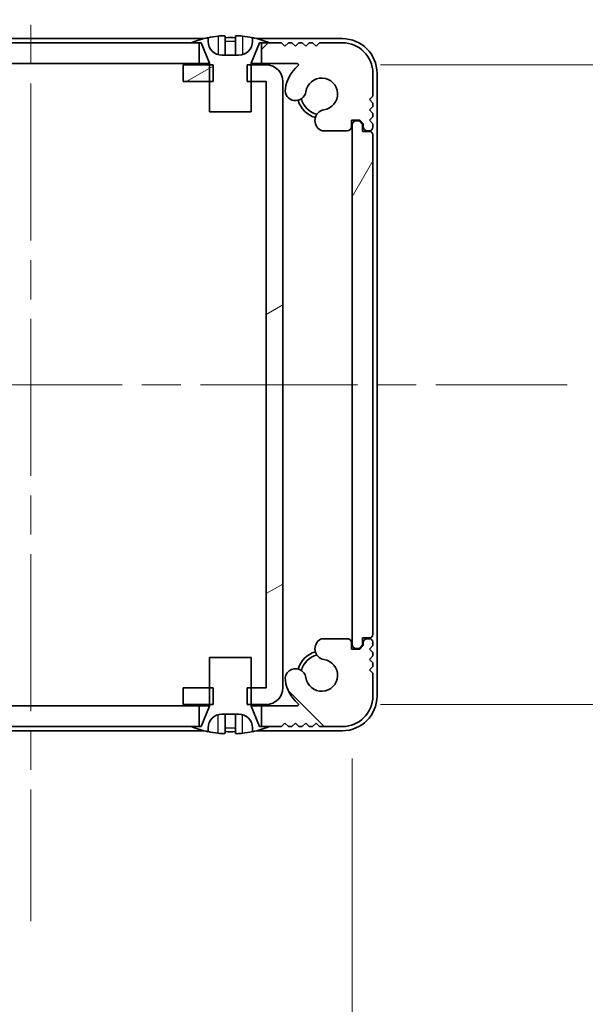
# Model space of a CAD drawing. Units: millimetres. Extents: x -50 to 7233, y -50 to 4576.
# Drawn here: x 1826 to 1867, y 70 to 141 of the extents above; entities that cross this region are included whole.
import ezdxf

# ---------------------------------------------------------------- set-up
doc = ezdxf.new("R2010")
doc.units = ezdxf.units.MM
doc.header["$LTSCALE"] = 2
doc.linetypes.add('CHAIN', pattern=[0.3543, 0.2362, -0.0295, 0.0591, -0.0295])
doc.layers.get('Defpoints').update_dxf_attribs({"lineweight": 25})
for name, color, linetype, lineweight in [('Centerline (ISO)', 131, 'Continuous', 18), ('Dimension (ISO)', 7, 'Continuous', 18), ('Hatch (ISO)', 1, 'Continuous', 18), ('Visible (ISO)', 7, 'Continuous', 35), ('Visible Narrow (ISO)', 7, 'Continuous', 25)]:
    doc.layers.add(name, color=color, linetype=linetype, lineweight=lineweight)
doc.styles.add('Note Text (TK)', font='txt')
doc.dimstyles.new('Default - Method 1b (TK)', dxfattribs={"dimscale": 2, "dimtxt": 2.5, "dimasz": 2.5, "dimexe": 1, "dimexo": 1.5, "dimgap": 1, "dimtad": 1, "dimtoh": 1, "dimrnd": 1e-08, "dimdsep": 46, "dimtxsty": 'Note Text (TK)', "dimcen": 0.09, "dimdle": 5, "dimclrd": 100, "dimclre": 100, "dimclrt": 7, "dimadec": 1, "dimazin": 1, "dimtfac": 1, "dimtmove": 0, "dimatfit": 3, "dimfxl": 1, "dimtolj": 1, "dimlwd": -1, "dimlwe": -1, "dimarcsym": 0})

# ---------------------------------------------------------------- blocks, each defined once
blk = doc.blocks.new('*D32')
at = {"layer": 'Defpoints', "color": 0}
for p in [(1803.565, 95.761), (1849.965, 95.761), (1849.965, 29.761)]:
    blk.add_point(p, dxfattribs=at)
at = {"layer": 'Dimension (ISO)', "color": 100}
for p, q in [((1803.565, 87.511), (1803.565, 24.261)), ((1849.965, 87.511), (1849.965, 24.261)), ((1817.315, 29.761), (1836.215, 29.761))]:
    blk.add_line(p, q, dxfattribs=at)
for points in [[(1817.315, 32.053), (1817.315, 27.47), (1803.565, 29.761)], [(1836.215, 32.053), (1836.215, 27.47), (1849.965, 29.761)]]:
    blk.add_solid(points, dxfattribs=at)
at = {"layer": 'Dimension (ISO)', "color": 7, "insert": (1810.398, 42.136), "char_height": 13.75, "attachment_point": 4, "style": 'Note Text (TK)'}
blk.add_mtext('\\A1;46.4', dxfattribs=at)
blk = doc.blocks.new('*D33')
at = {"layer": 'Defpoints', "color": 0}
for p in [(1843.764, 137.611), (1843.764, 91.411), (1909.764, 91.411)]:
    blk.add_point(p, dxfattribs=at)
at = {"layer": 'Dimension (ISO)', "color": 100}
for p, q in [((1852.014, 137.611), (1915.264, 137.611)), ((1909.764, 123.861), (1909.764, 105.161)), ((1852.014, 91.411), (1915.264, 91.411))]:
    blk.add_line(p, q, dxfattribs=at)
for points in [[(1907.473, 123.861), (1912.056, 123.861), (1909.764, 137.611)], [(1907.473, 105.161), (1912.056, 105.161), (1909.764, 91.411)]]:
    blk.add_solid(points, dxfattribs=at)
at = {"layer": 'Dimension (ISO)', "color": 7, "insert": (1897.389, 98.34), "char_height": 13.75, "attachment_point": 4, "rotation": 90, "style": 'Note Text (TK)'}
blk.add_mtext('\\A1;46.2', dxfattribs=at)
blk = doc.blocks.new('_DotSmall')
at = {"color": 0, "linetype": 'ByBlock', "const_width": 0.5}
blk.add_lwpolyline([(-0.0625, 0, 1), (0.0625, 0, 1)], format="xyb", close=True, dxfattribs=at)
blk = doc.blocks.new('*D34')
at = {"layer": 'Defpoints', "color": 0}
for p in [(1808.565, 163.91), (1802.065, 137.011), (1808.565, 136.41)]:
    blk.add_point(p, dxfattribs=at)
at = {"layer": 'Dimension (ISO)', "color": 100}
for p, q in [((1802.065, 145.261), (1802.065, 169.41)), ((1808.565, 144.66), (1808.565, 169.41)), ((1788.315, 163.91), (1741.612, 163.91)), ((1808.565, 163.91), (1802.065, 163.91)), ((1808.565, 163.91), (1836.065, 163.91))]:
    blk.add_line(p, q, dxfattribs=at)
blk.add_solid([(1788.315, 166.202), (1788.315, 161.619), (1802.065, 163.91)], dxfattribs=at)
at = {"layer": 'Dimension (ISO)', "color": 100, "xscale": 13.75, "yscale": 13.75, "zscale": 13.75, "rotation": 180}
blk.add_blockref('_DotSmall', (1808.565, 163.91), dxfattribs=at)
at = {"layer": 'Dimension (ISO)', "color": 7, "insert": (1747.112, 176.285), "char_height": 13.75, "attachment_point": 4, "style": 'Note Text (TK)'}
blk.add_mtext('\\A1;6.5', dxfattribs=at)
blk = doc.blocks.new('*D36')
at = {"layer": 'Defpoints', "color": 0}
for p in [(1851.465, 163.91), (1851.465, 137.011), (1844.965, 136.41)]:
    blk.add_point(p, dxfattribs=at)
at = {"layer": 'Dimension (ISO)', "color": 100}
for p, q in [((1844.965, 144.66), (1844.965, 169.41)), ((1851.465, 145.261), (1851.465, 169.41)), ((1844.965, 163.91), (1831.215, 163.91)), ((1844.965, 163.91), (1851.465, 163.91)), ((1865.215, 163.91), (1911.918, 163.91))]:
    blk.add_line(p, q, dxfattribs=at)
blk.add_solid([(1865.215, 166.202), (1865.215, 161.619), (1851.465, 163.91)], dxfattribs=at)
at = {"layer": 'Dimension (ISO)', "color": 100, "xscale": 13.75, "yscale": 13.75, "zscale": 13.75}
blk.add_blockref('_DotSmall', (1844.965, 163.91), dxfattribs=at)
at = {"layer": 'Dimension (ISO)', "color": 7, "insert": (1884.465, 176.285), "char_height": 13.75, "attachment_point": 4, "style": 'Note Text (TK)'}
blk.add_mtext('\\A1;6.5', dxfattribs=at)
blk = doc.blocks.new('*D37')
at = {"layer": 'Defpoints', "color": 0}
for p in [(1844.965, 163.91), (1843.765, 136.41), (1844.965, 136.41)]:
    blk.add_point(p, dxfattribs=at)
at = {"layer": 'Dimension (ISO)', "color": 100}
for p, q in [((1843.765, 144.66), (1843.765, 169.41)), ((1844.965, 144.66), (1844.965, 169.41)), ((1843.765, 163.91), (1830.015, 163.91)), ((1843.765, 163.91), (1844.965, 163.91)), ((1844.965, 163.91), (1858.715, 163.91))]:
    blk.add_line(p, q, dxfattribs=at)
at = {"layer": 'Dimension (ISO)', "color": 100, "xscale": 13.75, "yscale": 13.75, "zscale": 13.75}
blk.add_blockref('_DotSmall', (1843.765, 163.91), dxfattribs=at)
at = {"layer": 'Dimension (ISO)', "color": 100, "xscale": 13.75, "yscale": 13.75, "zscale": 13.75, "rotation": 180}
blk.add_blockref('_DotSmall', (1844.965, 163.91), dxfattribs=at)
at = {"layer": 'Dimension (ISO)', "color": 7, "insert": (1833.897, 176.285), "char_height": 13.75, "attachment_point": 4, "style": 'Note Text (TK)'}
blk.add_mtext('\\A1;1.2', dxfattribs=at)

msp = doc.modelspace()

# ---------------------------------------------------------------- hatches: boundary and pattern name
at = {"layer": 'Hatch (ISO)'}
h = msp.add_hatch(dxfattribs=at)
h.set_pattern_fill('ANSI31', color=256, scale=139.7, style=0)
h.set_pattern_definition([(45, (722.25, -44), (-12.34785, 12.34785), [])])
h.paths.add_polyline_path([(1838.9153, 137.7114), (1838.9153, 139.2114), (1838.3653, 139.2114), (1815.1653, 139.2114), (1814.6153, 139.2114), (1814.6153, 137.7114)])
edge = h.paths.add_edge_path()
edge.add_line((1843.4153, 139.2114), (1843.4153, 137.7114))
edge.add_line((1843.4153, 137.7114), (1845.9897, 137.7114))
edge.add_ellipse((1845.9897, 137.6114), major_axis=(0, 0.1), ratio=1, start_angle=220.214171, end_angle=360, ccw=False)
edge.add_ellipse((1847.7653, 135.5114), major_axis=(-1.711, 2.0236), ratio=1, start_angle=0, end_angle=41.579126)
edge.add_ellipse((1845.8847, 135.7826), major_axis=(-0.7423, 0.1071), ratio=1, start_angle=0, end_angle=180)
edge.add_ellipse((1847.7653, 135.5114), major_axis=(-1.1382, 0.1642), ratio=1, start_angle=106.448258, end_angle=360, ccw=False)
edge.add_ellipse((1848.0724, 133.5928), major_axis=(-0.1423, 0.7804), ratio=1, start_angle=0, end_angle=140.654819)
edge.add_ellipse((1847.8332, 133.1614), major_axis=(-0.1455, -0.2624), ratio=1, start_angle=0, end_angle=29.008861)
edge.add_line((1847.8332, 132.8614), (1849.6153, 132.8614))
edge.add_ellipse((1849.6153, 133.1614), major_axis=(0, -0.3), ratio=1, start_angle=0, end_angle=90)
edge.add_line((1849.9153, 133.1614), (1849.9153, 133.6114))
edge.add_line((1849.9153, 133.6114), (1850.5153, 133.6114))
edge.add_line((1850.5153, 133.6114), (1850.7653, 133.3614))
edge.add_line((1850.7653, 133.3614), (1850.7653, 133.1614))
edge.add_ellipse((1851.0653, 133.1614), major_axis=(-0.3, 0), ratio=1, start_angle=0, end_angle=90)
edge.add_line((1851.0653, 132.8614), (1851.2153, 132.8614))
edge.add_ellipse((1851.2153, 133.1114), major_axis=(0, -0.25), ratio=1, start_angle=0, end_angle=90)
edge.add_line((1851.4653, 133.1114), (1851.4653, 133.3614))
edge.add_line((1851.4653, 133.3614), (1851.2153, 133.6114))
edge.add_line((1851.2153, 133.6114), (1851.4653, 133.8614))
edge.add_line((1851.4653, 133.8614), (1851.4653, 134.1114))
edge.add_line((1851.4653, 134.1114), (1851.2153, 134.3614))
edge.add_line((1851.2153, 134.3614), (1851.4653, 134.6114))
edge.add_line((1851.4653, 134.6114), (1851.4653, 134.8614))
edge.add_line((1851.4653, 134.8614), (1851.2153, 135.1114))
edge.add_line((1851.2153, 135.1114), (1851.4653, 135.3614))
edge.add_line((1851.4653, 135.3614), (1851.4653, 137.0114))
edge.add_ellipse((1849.2653, 137.0114), major_axis=(2.2, 0), ratio=1, start_angle=0, end_angle=90)
edge.add_line((1849.2653, 139.2114), (1847.6153, 139.2114))
edge.add_line((1847.6153, 139.2114), (1847.3653, 138.9614))
edge.add_line((1847.3653, 138.9614), (1847.1153, 139.2114))
edge.add_line((1847.1153, 139.2114), (1846.8653, 139.2114))
edge.add_line((1846.8653, 139.2114), (1846.6153, 138.9614))
edge.add_line((1846.6153, 138.9614), (1846.3653, 139.2114))
edge.add_line((1846.3653, 139.2114), (1846.1153, 139.2114))
edge.add_line((1846.1153, 139.2114), (1845.8653, 138.9614))
edge.add_line((1845.8653, 138.9614), (1845.6153, 139.2114))
edge.add_line((1845.6153, 139.2114), (1845.3653, 139.2114))
edge.add_line((1845.3653, 139.2114), (1845.1153, 138.9614))
edge.add_line((1845.1153, 138.9614), (1844.8653, 139.2114))
edge.add_line((1844.8653, 139.2114), (1843.9653, 139.2114))
edge.add_line((1843.9653, 139.2114), (1843.4153, 139.2114))
edge = h.paths.add_edge_path()
edge.add_ellipse((1805.6973, 133.1614), major_axis=(0, -0.3), ratio=1, start_angle=0, end_angle=29.008861)
edge.add_ellipse((1805.4581, 133.5928), major_axis=(0.3847, -0.6938), ratio=1, start_angle=0, end_angle=140.654819)
edge.add_ellipse((1805.7653, 135.5114), major_axis=(-0.1648, -1.1381), ratio=1, start_angle=106.448258, end_angle=360, ccw=False)
edge.add_ellipse((1807.6458, 135.7826), major_axis=(-0.7423, -0.1071), ratio=1, start_angle=0, end_angle=180)
edge.add_ellipse((1805.7653, 135.5114), major_axis=(2.6229, 0.3783), ratio=1, start_angle=0, end_angle=41.579126)
edge.add_ellipse((1807.5408, 137.6114), major_axis=(-0.0646, -0.0764), ratio=1, start_angle=220.214171, end_angle=360, ccw=False)
edge.add_line((1807.5408, 137.7114), (1810.1153, 137.7114))
edge.add_line((1810.1153, 137.7114), (1810.1153, 139.2114))
edge.add_line((1810.1153, 139.2114), (1809.5653, 139.2114))
edge.add_line((1809.5653, 139.2114), (1808.6653, 139.2114))
edge.add_line((1808.6653, 139.2114), (1808.4153, 138.9614))
edge.add_line((1808.4153, 138.9614), (1808.1653, 139.2114))
edge.add_line((1808.1653, 139.2114), (1807.9153, 139.2114))
edge.add_line((1807.9153, 139.2114), (1807.6653, 138.9614))
edge.add_line((1807.6653, 138.9614), (1807.4153, 139.2114))
edge.add_line((1807.4153, 139.2114), (1807.1653, 139.2114))
edge.add_line((1807.1653, 139.2114), (1806.9153, 138.9614))
edge.add_line((1806.9153, 138.9614), (1806.6653, 139.2114))
edge.add_line((1806.6653, 139.2114), (1806.4153, 139.2114))
edge.add_line((1806.4153, 139.2114), (1806.1653, 138.9614))
edge.add_line((1806.1653, 138.9614), (1805.9153, 139.2114))
edge.add_line((1805.9153, 139.2114), (1804.2653, 139.2114))
edge.add_ellipse((1804.2653, 137.0114), major_axis=(0, 2.2), ratio=1, start_angle=0, end_angle=90)
edge.add_line((1802.0653, 137.0114), (1802.0653, 135.3614))
edge.add_line((1802.0653, 135.3614), (1802.3153, 135.1114))
edge.add_line((1802.3153, 135.1114), (1802.0653, 134.8614))
edge.add_line((1802.0653, 134.8614), (1802.0653, 134.6114))
edge.add_line((1802.0653, 134.6114), (1802.3153, 134.3614))
edge.add_line((1802.3153, 134.3614), (1802.0653, 134.1114))
edge.add_line((1802.0653, 134.1114), (1802.0653, 133.8614))
edge.add_line((1802.0653, 133.8614), (1802.3153, 133.6114))
edge.add_line((1802.3153, 133.6114), (1802.0653, 133.3614))
edge.add_line((1802.0653, 133.3614), (1802.0653, 133.1114))
edge.add_ellipse((1802.3153, 133.1114), major_axis=(-0.25, 0), ratio=1, start_angle=0, end_angle=90)
edge.add_line((1802.3153, 132.8614), (1802.4653, 132.8614))
edge.add_ellipse((1802.4653, 133.1614), major_axis=(0, -0.3), ratio=1, start_angle=0, end_angle=90)
edge.add_line((1802.7653, 133.1614), (1802.7653, 133.3614))
edge.add_line((1802.7653, 133.3614), (1803.0153, 133.6114))
edge.add_line((1803.0153, 133.6114), (1803.6153, 133.6114))
edge.add_line((1803.6153, 133.6114), (1803.6153, 133.1614))
edge.add_ellipse((1803.9153, 133.1614), major_axis=(-0.3, 0), ratio=1, start_angle=0, end_angle=90)
edge.add_line((1803.9153, 132.8614), (1805.6973, 132.8614))
h = msp.add_hatch(dxfattribs=at)
h.set_pattern_fill('ANSI31', color=256, scale=139.7, angle=-14.999978, style=0)
h.set_pattern_definition([(30, (722.25, -44), (-8.73126, 15.12297), [])])
h.paths.add_polyline_path([(1837.7653, 92.6114), (1837.7653, 91.4114), (1839.6653, 91.4114), (1839.9358, 91.4114), (1839.9358, 92.6114), (1839.6653, 92.6114)])
h.paths.add_polyline_path([(1839.9358, 137.6114), (1839.6653, 137.6114), (1837.7653, 137.6114), (1837.7653, 136.4114), (1839.6653, 136.4114), (1839.9358, 136.4114)])
edge = h.paths.add_edge_path()
edge.add_ellipse((1843.7643, 136.4104), major_axis=(0, 0.001), ratio=1, start_angle=270, end_angle=360)
edge.add_line((1843.7643, 136.4114), (1842.6653, 136.4114))
edge.add_line((1842.6653, 136.4114), (1842.3948, 136.4114))
edge.add_line((1842.3948, 136.4114), (1842.3948, 137.6114))
edge.add_line((1842.3948, 137.6114), (1842.6653, 137.6114))
edge.add_line((1842.6653, 137.6114), (1843.7643, 137.6114))
edge.add_ellipse((1843.7643, 136.4104), major_axis=(1.201, 0), ratio=1, start_angle=0, end_angle=90, ccw=False)
edge.add_line((1844.9653, 136.4104), (1844.9653, 92.6124))
edge.add_ellipse((1843.7643, 92.6124), major_axis=(0, -1.201), ratio=1, start_angle=0, end_angle=90, ccw=False)
edge.add_line((1843.7643, 91.4114), (1842.6653, 91.4114))
edge.add_line((1842.6653, 91.4114), (1842.3948, 91.4114))
edge.add_line((1842.3948, 91.4114), (1842.3948, 92.6114))
edge.add_line((1842.3948, 92.6114), (1842.6653, 92.6114))
edge.add_line((1842.6653, 92.6114), (1843.7643, 92.6114))
edge.add_ellipse((1843.7643, 92.6124), major_axis=(0.001, 0), ratio=1, start_angle=270, end_angle=360)
edge.add_line((1843.7653, 92.6124), (1843.7653, 136.4104))
h = msp.add_hatch(dxfattribs=at)
h.set_pattern_fill('ANSI31', color=256, scale=139.7, angle=14.999978, style=0)
h.set_pattern_definition([(60, (722.25, -44), (-15.12297, 8.73126), [])])
edge = h.paths.add_edge_path()
edge.add_ellipse((1851.2153, 96.4614), major_axis=(0, -0.25), ratio=1, start_angle=0, end_angle=90)
edge.add_line((1851.4653, 96.4614), (1851.4653, 132.5614))
edge.add_ellipse((1851.2153, 132.5614), major_axis=(0.25, 0), ratio=1, start_angle=0, end_angle=90)
edge.add_line((1851.2153, 132.8114), (1850.7153, 132.8114))
edge.add_line((1850.7153, 132.8114), (1850.7153, 133.3114))
edge.add_line((1850.7153, 133.3114), (1850.4653, 133.5614))
edge.add_line((1850.4653, 133.5614), (1850.2653, 133.5614))
edge.add_ellipse((1850.2653, 133.2614), major_axis=(0, 0.3), ratio=1, start_angle=0, end_angle=90)
edge.add_line((1849.9653, 133.2614), (1849.9653, 95.7614))
edge.add_ellipse((1850.2653, 95.7614), major_axis=(-0.3, 0), ratio=1, start_angle=0, end_angle=90)
edge.add_line((1850.2653, 95.4614), (1850.4653, 95.4614))
edge.add_line((1850.4653, 95.4614), (1850.7153, 95.7114))
edge.add_line((1850.7153, 95.7114), (1850.7153, 96.2114))
edge.add_line((1850.7153, 96.2114), (1851.2153, 96.2114))
h = msp.add_hatch(dxfattribs=at)
h.set_pattern_fill('ANSI31', color=256, scale=139.7, angle=90.00021, style=0)
h.set_pattern_definition([(135.0002, (722.25, -44), (-12.3478, -12.3479), [])])
h.paths.add_polyline_path([(1814.6153, 91.3114), (1814.6153, 89.8114), (1815.1653, 89.8114), (1838.3653, 89.8114), (1838.9153, 89.8114), (1838.9153, 91.3114)])
edge = h.paths.add_edge_path()
edge.add_line((1810.1153, 89.8114), (1810.1153, 91.3114))
edge.add_line((1810.1153, 91.3114), (1807.5408, 91.3114))
edge.add_ellipse((1807.5408, 91.4114), major_axis=(0, -0.1), ratio=1, start_angle=220.214171, end_angle=360, ccw=False)
edge.add_ellipse((1805.7653, 93.5114), major_axis=(1.711, -2.0236), ratio=1, start_angle=0, end_angle=41.579126)
edge.add_ellipse((1807.6458, 93.2402), major_axis=(0.7423, -0.1071), ratio=1, start_angle=0, end_angle=180)
edge.add_ellipse((1805.7653, 93.5114), major_axis=(1.1382, -0.1642), ratio=1, start_angle=106.448258, end_angle=360, ccw=False)
edge.add_ellipse((1805.4581, 95.43), major_axis=(0.1423, -0.7804), ratio=1, start_angle=0, end_angle=140.654819)
edge.add_ellipse((1805.6973, 95.8614), major_axis=(0.1455, 0.2624), ratio=1, start_angle=0, end_angle=29.008861)
edge.add_line((1805.6973, 96.1614), (1803.9153, 96.1614))
edge.add_ellipse((1803.9153, 95.8614), major_axis=(0, 0.3), ratio=1, start_angle=0, end_angle=90)
edge.add_line((1803.6153, 95.8614), (1803.6153, 95.4114))
edge.add_line((1803.6153, 95.4114), (1803.0153, 95.4114))
edge.add_line((1803.0153, 95.4114), (1802.7653, 95.6614))
edge.add_line((1802.7653, 95.6614), (1802.7653, 95.8614))
edge.add_ellipse((1802.4653, 95.8614), major_axis=(0.3, 0), ratio=1, start_angle=0, end_angle=90)
edge.add_line((1802.4653, 96.1614), (1802.3153, 96.1614))
edge.add_ellipse((1802.3153, 95.9114), major_axis=(0, 0.25), ratio=1, start_angle=0, end_angle=90)
edge.add_line((1802.0653, 95.9114), (1802.0653, 95.6614))
edge.add_line((1802.0653, 95.6614), (1802.3153, 95.4114))
edge.add_line((1802.3153, 95.4114), (1802.0653, 95.1614))
edge.add_line((1802.0653, 95.1614), (1802.0653, 94.9114))
edge.add_line((1802.0653, 94.9114), (1802.3153, 94.6614))
edge.add_line((1802.3153, 94.6614), (1802.0653, 94.4114))
edge.add_line((1802.0653, 94.4114), (1802.0653, 94.1614))
edge.add_line((1802.0653, 94.1614), (1802.3153, 93.9114))
edge.add_line((1802.3153, 93.9114), (1802.0653, 93.6614))
edge.add_line((1802.0653, 93.6614), (1802.0653, 92.0114))
edge.add_ellipse((1804.2653, 92.0114), major_axis=(-2.2, 0), ratio=1, start_angle=0, end_angle=90)
edge.add_line((1804.2653, 89.8114), (1805.9153, 89.8114))
edge.add_line((1805.9153, 89.8114), (1806.1653, 90.0614))
edge.add_line((1806.1653, 90.0614), (1806.4153, 89.8114))
edge.add_line((1806.4153, 89.8114), (1806.6653, 89.8114))
edge.add_line((1806.6653, 89.8114), (1806.9153, 90.0614))
edge.add_line((1806.9153, 90.0614), (1807.1653, 89.8114))
edge.add_line((1807.1653, 89.8114), (1807.4153, 89.8114))
edge.add_line((1807.4153, 89.8114), (1807.6653, 90.0614))
edge.add_line((1807.6653, 90.0614), (1807.9153, 89.8114))
edge.add_line((1807.9153, 89.8114), (1808.1653, 89.8114))
edge.add_line((1808.1653, 89.8114), (1808.4153, 90.0614))
edge.add_line((1808.4153, 90.0614), (1808.6653, 89.8114))
edge.add_line((1808.6653, 89.8114), (1809.5653, 89.8114))
edge.add_line((1809.5653, 89.8114), (1810.1153, 89.8114))
edge = h.paths.add_edge_path()
edge.add_ellipse((1847.8332, 95.8614), major_axis=(0, 0.3), ratio=1, start_angle=0, end_angle=29.008861)
edge.add_ellipse((1848.0724, 95.43), major_axis=(-0.3847, 0.6938), ratio=1, start_angle=0, end_angle=140.654819)
edge.add_ellipse((1847.7653, 93.5114), major_axis=(0.1648, 1.1381), ratio=1, start_angle=106.448258, end_angle=360, ccw=False)
edge.add_ellipse((1845.8847, 93.2402), major_axis=(0.7423, 0.1071), ratio=1, start_angle=0, end_angle=180)
edge.add_ellipse((1847.7653, 93.5114), major_axis=(-2.6229, -0.3783), ratio=1, start_angle=0, end_angle=41.579126)
edge.add_ellipse((1845.9897, 91.4114), major_axis=(0.0646, 0.0764), ratio=1, start_angle=220.214171, end_angle=360, ccw=False)
edge.add_line((1845.9897, 91.3114), (1843.4153, 91.3114))
edge.add_line((1843.4153, 91.3114), (1843.4153, 89.8114))
edge.add_line((1843.4153, 89.8114), (1843.9653, 89.8114))
edge.add_line((1843.9653, 89.8114), (1844.8653, 89.8114))
edge.add_line((1844.8653, 89.8114), (1845.1153, 90.0614))
edge.add_line((1845.1153, 90.0614), (1845.3653, 89.8114))
edge.add_line((1845.3653, 89.8114), (1845.6153, 89.8114))
edge.add_line((1845.6153, 89.8114), (1845.8653, 90.0614))
edge.add_line((1845.8653, 90.0614), (1846.1153, 89.8114))
edge.add_line((1846.1153, 89.8114), (1846.3653, 89.8114))
edge.add_line((1846.3653, 89.8114), (1846.6153, 90.0614))
edge.add_line((1846.6153, 90.0614), (1846.8653, 89.8114))
edge.add_line((1846.8653, 89.8114), (1847.1153, 89.8114))
edge.add_line((1847.1153, 89.8114), (1847.3653, 90.0614))
edge.add_line((1847.3653, 90.0614), (1847.6153, 89.8114))
edge.add_line((1847.6153, 89.8114), (1849.2653, 89.8114))
edge.add_ellipse((1849.2653, 92.0114), major_axis=(0, -2.2), ratio=1, start_angle=0, end_angle=90)
edge.add_line((1851.4653, 92.0114), (1851.4653, 93.6614))
edge.add_line((1851.4653, 93.6614), (1851.2153, 93.9114))
edge.add_line((1851.2153, 93.9114), (1851.4653, 94.1614))
edge.add_line((1851.4653, 94.1614), (1851.4653, 94.4114))
edge.add_line((1851.4653, 94.4114), (1851.2153, 94.6614))
edge.add_line((1851.2153, 94.6614), (1851.4653, 94.9114))
edge.add_line((1851.4653, 94.9114), (1851.4653, 95.1614))
edge.add_line((1851.4653, 95.1614), (1851.2153, 95.4114))
edge.add_line((1851.2153, 95.4114), (1851.4653, 95.6614))
edge.add_line((1851.4653, 95.6614), (1851.4653, 95.9114))
edge.add_ellipse((1851.2153, 95.9114), major_axis=(0.25, 0), ratio=1, start_angle=0, end_angle=90)
edge.add_line((1851.2153, 96.1614), (1851.0653, 96.1614))
edge.add_ellipse((1851.0653, 95.8614), major_axis=(0, 0.3), ratio=1, start_angle=0, end_angle=90)
edge.add_line((1850.7653, 95.8614), (1850.7653, 95.6614))
edge.add_line((1850.7653, 95.6614), (1850.5153, 95.4114))
edge.add_line((1850.5153, 95.4114), (1849.9153, 95.4114))
edge.add_line((1849.9153, 95.4114), (1849.9153, 95.8614))
edge.add_ellipse((1849.6153, 95.8614), major_axis=(0.3, 0), ratio=1, start_angle=0, end_angle=90)
edge.add_line((1849.6153, 96.1614), (1847.8332, 96.1614))

# ---------------------------------------------------------------- linework, layer by layer
at = {"layer": 'Centerline (ISO)', "linetype": 'CHAIN', "ltscale": 23.990969}
for p, q in [((1826.7653, 153.2614), (1826.7653, 75.7614)), ((1788.0153, 114.5114), (1865.5153, 114.5114))]:
    msp.add_line(p, q, dxfattribs=at)
at = {"layer": 'Visible (ISO)'}
for p, q in [((1839.2577, 139.5114), (1814.2728, 139.5114)), ((1839.5653, 139.3114), (1839.5653, 139.5864)), ((1840.7903, 139.6999), (1840.7903, 138.35)), ((1841.5403, 139.6999), (1841.5403, 138.35)), ((1842.7653, 139.5864), (1842.7653, 139.3114)), ((1849.2653, 139.5114), (1843.0728, 139.5114)), ((1838.9153, 139.2114), (1814.6153, 139.2114)), ((1838.3653, 139.2114), (1839.0653, 139.2114)), ((1838.9153, 137.7114), (1838.9153, 139.2114)), ((1839.0653, 139.2114), (1839.6581, 137.7293)), ((1842.6724, 137.7293), (1843.2653, 139.2114)), ((1843.2653, 139.2114), (1843.9653, 139.2114)), ((1843.4153, 139.2114), (1843.4153, 137.7114)), ((1844.8653, 139.2114), (1843.4153, 139.2114)), ((1845.1153, 138.9614), (1844.8653, 139.2114)), ((1845.3653, 139.2114), (1845.1153, 138.9614)), ((1845.6153, 139.2114), (1845.3653, 139.2114)), ((1845.8653, 138.9614), (1845.6153, 139.2114)), ((1846.1153, 139.2114), (1845.8653, 138.9614)), ((1846.3653, 139.2114), (1846.1153, 139.2114)), ((1846.6153, 138.9614), (1846.3653, 139.2114)), ((1846.8653, 139.2114), (1846.6153, 138.9614)), ((1847.1153, 139.2114), (1846.8653, 139.2114)), ((1847.3653, 138.9614), (1847.1153, 139.2114)), ((1847.6153, 139.2114), (1847.3653, 138.9614)), ((1849.2653, 139.2114), (1847.6153, 139.2114)), ((1841.7653, 138.3114), (1840.5653, 138.3114)), ((1814.6153, 137.7114), (1838.9153, 137.7114)), ((1839.9358, 137.6114), (1837.7653, 137.6114)), ((1837.7653, 137.6114), (1837.7653, 136.4114)), ((1839.6634, 137.7114), (1838.9153, 137.7114)), ((1839.6653, 137.6921), (1839.6653, 134.2114)), ((1839.9358, 136.4114), (1839.9358, 137.6114)), ((1843.7643, 137.6114), (1842.3948, 137.6114)), ((1842.3948, 137.6114), (1842.3948, 136.4114)), ((1842.6653, 134.2114), (1842.6653, 137.6921)), ((1843.4153, 137.7114), (1842.6671, 137.7114)), ((1843.4153, 137.7114), (1845.9897, 137.7114)), ((1851.4653, 135.3614), (1851.4653, 137.0114)), ((1851.7653, 92.0114), (1851.7653, 137.0114)), ((1837.7653, 136.4114), (1839.9358, 136.4114)), ((1842.3948, 136.4114), (1843.7643, 136.4114)), ((1843.7653, 136.4104), (1843.7653, 92.6124)), ((1844.9653, 92.6124), (1844.9653, 136.4104)), ((1851.2153, 135.1114), (1851.4653, 135.3614)), ((1851.4653, 134.8614), (1851.2153, 135.1114)), ((1851.2153, 134.3614), (1851.4653, 134.6114)), ((1851.4653, 134.6114), (1851.4653, 134.8614)), ((1839.6653, 134.2114), (1842.6653, 134.2114)), ((1851.4653, 134.1114), (1851.2153, 134.3614)), ((1851.2153, 133.6114), (1851.4653, 133.8614)), ((1851.4653, 133.8614), (1851.4653, 134.1114)), ((1849.9153, 133.1614), (1849.9153, 133.6114)), ((1849.9153, 133.6114), (1850.5153, 133.6114)), ((1849.9653, 133.2614), (1849.9653, 95.7614)), ((1850.4653, 133.5614), (1850.2653, 133.5614)), ((1850.7153, 133.3114), (1850.4653, 133.5614)), ((1850.5153, 133.6114), (1850.7653, 133.3614)), ((1850.7153, 132.8114), (1850.7153, 133.3114)), ((1850.7653, 133.3614), (1850.7653, 133.1614)), ((1851.4653, 133.3614), (1851.2153, 133.6114)), ((1851.4653, 133.1114), (1851.4653, 133.3614)), ((1847.8332, 132.8614), (1849.6153, 132.8614)), ((1851.2153, 132.8114), (1850.7153, 132.8114)), ((1851.0653, 132.8614), (1851.2153, 132.8614)), ((1851.4653, 96.4614), (1851.4653, 132.5614)), ((1849.6153, 96.1614), (1847.8332, 96.1614)), ((1850.7153, 95.7114), (1850.7153, 96.2114)), ((1850.7153, 96.2114), (1851.2153, 96.2114)), ((1851.2153, 96.1614), (1851.0653, 96.1614)), ((1849.9153, 95.4114), (1849.9153, 95.8614)), ((1850.5153, 95.4114), (1849.9153, 95.4114)), ((1850.2653, 95.4614), (1850.4653, 95.4614)), ((1850.4653, 95.4614), (1850.7153, 95.7114)), ((1850.7653, 95.6614), (1850.5153, 95.4114)), ((1850.7653, 95.8614), (1850.7653, 95.6614)), ((1851.2153, 95.4114), (1851.4653, 95.6614)), ((1851.4653, 95.1614), (1851.2153, 95.4114)), ((1851.4653, 95.6614), (1851.4653, 95.9114)), ((1842.6653, 94.8114), (1839.6653, 94.8114)), ((1839.6653, 94.8114), (1839.6653, 91.3307)), ((1842.6653, 91.3307), (1842.6653, 94.8114)), ((1851.2153, 94.6614), (1851.4653, 94.9114)), ((1851.4653, 94.4114), (1851.2153, 94.6614)), ((1851.4653, 94.9114), (1851.4653, 95.1614)), ((1851.2153, 93.9114), (1851.4653, 94.1614)), ((1851.4653, 93.6614), (1851.2153, 93.9114)), ((1851.4653, 94.1614), (1851.4653, 94.4114)), ((1851.4653, 92.0114), (1851.4653, 93.6614)), ((1837.7653, 92.6114), (1837.7653, 91.4114)), ((1839.9358, 92.6114), (1837.7653, 92.6114)), ((1839.9358, 91.4114), (1839.9358, 92.6114)), ((1843.7643, 92.6114), (1842.3948, 92.6114)), ((1842.3948, 92.6114), (1842.3948, 91.4114)), ((1838.9153, 91.3114), (1814.6153, 91.3114)), ((1837.7653, 91.4114), (1839.9358, 91.4114)), ((1838.9153, 89.8114), (1838.9153, 91.3114)), ((1838.9153, 91.3114), (1839.6634, 91.3114)), ((1839.6581, 91.2935), (1839.0653, 89.8114)), ((1842.3948, 91.4114), (1843.7643, 91.4114)), ((1842.6671, 91.3114), (1843.4153, 91.3114)), ((1843.2653, 89.8114), (1842.6724, 91.2935)), ((1845.9897, 91.3114), (1843.4153, 91.3114)), ((1843.4153, 91.3114), (1843.4153, 89.8114)), ((1840.5653, 90.7114), (1841.7653, 90.7114)), ((1840.7903, 89.3229), (1840.7903, 90.6729)), ((1841.5403, 89.3229), (1841.5403, 90.6729)), ((1814.6153, 89.8114), (1838.9153, 89.8114)), ((1839.0653, 89.8114), (1838.3653, 89.8114)), ((1839.5653, 89.4364), (1839.5653, 89.7114)), ((1842.7653, 89.7114), (1842.7653, 89.4364)), ((1843.9653, 89.8114), (1843.2653, 89.8114)), ((1843.4153, 89.8114), (1844.8653, 89.8114)), ((1844.8653, 89.8114), (1845.1153, 90.0614)), ((1845.1153, 90.0614), (1845.3653, 89.8114)), ((1845.3653, 89.8114), (1845.6153, 89.8114)), ((1845.6153, 89.8114), (1845.8653, 90.0614)), ((1845.8653, 90.0614), (1846.1153, 89.8114)), ((1846.1153, 89.8114), (1846.3653, 89.8114)), ((1846.3653, 89.8114), (1846.6153, 90.0614)), ((1846.6153, 90.0614), (1846.8653, 89.8114)), ((1846.8653, 89.8114), (1847.1153, 89.8114)), ((1847.1153, 89.8114), (1847.3653, 90.0614)), ((1847.3653, 90.0614), (1847.6153, 89.8114)), ((1847.6153, 89.8114), (1849.2653, 89.8114)), ((1814.2728, 89.5114), (1839.2577, 89.5114)), ((1843.0728, 89.5114), (1849.2653, 89.5114))]:
    msp.add_line(p, q, dxfattribs=at)
for centre, radius, start, end in [((1841.1653, 132.3591), 7.4023, 102.482994, 112.226081), ((1841.1653, 132.3591), 7.3928, 96.7974, 102.499303), ((1841.1653, 132.3591), 7.2273, 87.025775, 92.974225), ((1841.1653, 132.3591), 7.3928, 77.500697, 83.2026), ((1841.1653, 132.3591), 7.4023, 67.773919, 77.517006), ((1849.2653, 137.0114), 2.5, 0, 90), ((1840.5653, 139.3114), 1, 180, 270), ((1841.7653, 139.3114), 1, 270, 0), ((1849.2653, 137.0114), 2.2, 0, 90), ((1839.5653, 137.6921), 0.1, 0, 21.801409), ((1842.7653, 137.6921), 0.1, 158.198591, 180), ((1843.7643, 136.4104), 1.201, 0, 90), ((1847.7653, 135.5114), 2.65, 130.214171, 171.793297), ((1845.9897, 137.6114), 0.1, 310.214171, 90), ((1847.7653, 135.5114), 1.15, 278.241556, 171.793297), ((1843.7643, 136.4104), 0.001, 0, 90), ((1845.8847, 135.7826), 0.75, 171.793297, 351.793297), ((1847.7653, 135.5114), 1.5, 193.453998, 256.870666), ((1847.7653, 135.5114), 1.75, 195.042458, 255.010457), ((1848.0724, 133.5928), 0.7933, 100.33632, 240.991139), ((1849.6153, 133.1614), 0.3, 270, 0), ((1850.2653, 133.2614), 0.3, 90, 180), ((1851.0653, 133.1614), 0.3, 180, 270), ((1851.2153, 133.1114), 0.25, 270, 0), ((1847.8332, 133.1614), 0.3, 240.991139, 270), ((1851.2153, 132.5614), 0.25, 0, 90), ((1848.0724, 95.43), 0.7933, 119.008861, 259.66368), ((1847.8332, 95.8614), 0.3, 90, 119.008861), ((1849.6153, 95.8614), 0.3, 0, 90), ((1851.0653, 95.8614), 0.3, 90, 180), ((1851.2153, 96.4614), 0.25, 270, 0), ((1851.2153, 95.9114), 0.25, 0, 90), ((1850.2653, 95.7614), 0.3, 180, 270), ((1847.7653, 93.5114), 1.75, 104.989543, 164.957542), ((1847.7653, 93.5114), 1.5, 103.129334, 166.546002), ((1847.7653, 93.5114), 1.15, 188.206703, 81.758444), ((1845.8847, 93.2402), 0.75, 8.206703, 188.206703), ((1843.7643, 92.6124), 0.001, 270, 0), ((1843.7643, 92.6124), 1.201, 270, 0), ((1847.7653, 93.5114), 2.65, 188.206703, 229.785829), ((1849.2653, 92.0114), 2.2, 270, 0), ((1849.2653, 92.0114), 2.5, 270, 0), ((1839.5653, 91.3307), 0.1, 338.198591, 0), ((1842.7653, 91.3307), 0.1, 180, 201.801409), ((1845.9897, 91.4114), 0.1, 270, 49.785829), ((1840.5653, 89.7114), 1, 90, 180), ((1841.7653, 89.7114), 1, 0, 90), ((1841.1653, 96.6637), 7.4023, 247.773919, 257.517006), ((1841.1653, 96.6637), 7.4023, 282.482994, 292.226081), ((1841.1653, 96.6637), 7.3928, 257.500697, 263.2026), ((1841.1653, 96.6637), 7.2273, 267.025775, 272.974225), ((1841.1653, 96.6637), 7.3928, 276.7974, 282.499303)]:
    msp.add_arc(centre, radius, start, end, dxfattribs=at)
for points, knots in [([(1840.2903, 139.6999), (1840.3528, 139.7074), (1840.4197, 139.7139), (1840.5429, 139.7225), (1840.5993, 139.7246), (1840.6883, 139.7246), (1840.7268, 139.7225), (1840.7778, 139.7139), (1840.7903, 139.7074), (1840.7903, 139.6999)], [0.076192776, 0.076192776, 0.076192776, 0.076192776, 0.095082843, 0.095082843, 0.11397291, 0.11397291, 0.132862977, 0.132862977, 0.151753045, 0.151753045, 0.151753045, 0.151753045]), ([(1841.5403, 139.6999), (1841.5403, 139.7074), (1841.5527, 139.7139), (1841.6037, 139.7225), (1841.6422, 139.7246), (1841.7312, 139.7246), (1841.7876, 139.7225), (1841.9108, 139.7139), (1841.9777, 139.7074), (1842.0403, 139.6999)], [0.076192776, 0.076192776, 0.076192776, 0.076192776, 0.095082843, 0.095082843, 0.11397291, 0.11397291, 0.132862977, 0.132862977, 0.151753045, 0.151753045, 0.151753045, 0.151753045]), ([(1840.7078, 138.3114), (1840.7257, 138.3114), (1840.7411, 138.3125), (1840.7784, 138.3205), (1840.7903, 138.3326), (1840.7903, 138.35)], [0.047671485, 0.047671485, 0.047671485, 0.047671485, 0.056996612, 0.056996612, 0.075916218, 0.075916218, 0.075916218, 0.075916218]), ([(1841.5403, 138.35), (1841.5403, 138.3326), (1841.5521, 138.3205), (1841.5894, 138.3125), (1841.6048, 138.3114), (1841.6227, 138.3114)], [-0.075916218, -0.075916218, -0.075916218, -0.075916218, -0.056996612, -0.056996612, -0.047671485, -0.047671485, -0.047671485, -0.047671485]), ([(1840.7903, 90.6729), (1840.7903, 90.6903), (1840.7782, 90.7025), (1840.7406, 90.7103), (1840.7254, 90.7114), (1840.7078, 90.7114)], [-0.075917383, -0.075917383, -0.075917383, -0.075917383, -0.056841377, -0.056841377, -0.047659012, -0.047659012, -0.047659012, -0.047659012]), ([(1841.6227, 90.7114), (1841.6048, 90.7114), (1841.5894, 90.7103), (1841.5521, 90.7023), (1841.5403, 90.6902), (1841.5403, 90.6729)], [0.047671485, 0.047671485, 0.047671485, 0.047671485, 0.056996612, 0.056996612, 0.075916218, 0.075916218, 0.075916218, 0.075916218]), ([(1840.7903, 89.3229), (1840.7903, 89.3154), (1840.7778, 89.3089), (1840.7268, 89.3004), (1840.6883, 89.2982), (1840.5993, 89.2982), (1840.5429, 89.3004), (1840.4197, 89.3089), (1840.3528, 89.3154), (1840.2903, 89.3229)], [0.076192776, 0.076192776, 0.076192776, 0.076192776, 0.095082843, 0.095082843, 0.11397291, 0.11397291, 0.132862977, 0.132862977, 0.151753045, 0.151753045, 0.151753045, 0.151753045]), ([(1842.0403, 89.3229), (1841.9777, 89.3154), (1841.9108, 89.3089), (1841.7876, 89.3004), (1841.7312, 89.2982), (1841.6422, 89.2982), (1841.6037, 89.3004), (1841.5527, 89.3089), (1841.5403, 89.3154), (1841.5403, 89.3229)], [0.076192776, 0.076192776, 0.076192776, 0.076192776, 0.095082843, 0.095082843, 0.11397291, 0.11397291, 0.132862977, 0.132862977, 0.151753045, 0.151753045, 0.151753045, 0.151753045])]:
    msp.add_open_spline(points, degree=3, knots=knots, dxfattribs=at)
at = {"layer": 'Visible Narrow (ISO)'}
for p, q in [((1840.2903, 139.6999), (1840.2903, 138.35)), ((1842.0403, 139.6999), (1842.0403, 138.35)), ((1841.5403, 139.3114), (1840.7903, 139.3114)), ((1840.2903, 89.3229), (1840.2903, 90.6729)), ((1842.0403, 89.3229), (1842.0403, 90.6729)), ((1840.7903, 89.7114), (1841.5403, 89.7114))]:
    msp.add_line(p, q, dxfattribs=at)

# ---------------------------------------------------------------- dimensions: what is measured, and where the dimension line sits
at = {"layer": 'Dimension (ISO)', "color": 100}
for base, p1, p2, angle, override, picture, middle in [((1808.5653, 163.9104), (1802.0653, 137.0114), (1808.5653, 136.4104), 180, {"dimscale": 0, "dimtxt": 13.75, "dimasz": 13.75, "dimexe": 5.5, "dimexo": 8.25, "dimgap": 5.5, "dimtoh": 0, "dimdec": 2, "dimblk2": 'DotSmall', "dimsah": 1, "dimcen": 0.495, "dimdle": 0, "dimtol": 0, "dimlim": 0, "dimtp": 0, "dimtm": 0, "dimtdec": 2, "dimtofl": 1, "dimatfit": 1}, '*D34', (1758.0887, 163.9104)), ((1844.9653, 163.9104), (1843.7653, 136.4104), (1844.9653, 136.4104), 180, {"dimscale": 0, "dimtxt": 13.75, "dimasz": 13.75, "dimexe": 5.5, "dimexo": 8.25, "dimgap": 5.5, "dimtoh": 0, "dimdec": 2, "dimblk1": 'DotSmall', "dimblk2": 'DotSmall', "dimsah": 1, "dimcen": 0.495, "dimdle": 0, "dimtol": 0, "dimlim": 0, "dimtp": 0, "dimtm": 0, "dimtdec": 2, "dimtofl": 1, "dimatfit": 1}, '*D37', (1844.3653, 163.9104)), ((1851.4653, 163.9104), (1844.9653, 136.4104), (1851.4653, 137.0114), 180, {"dimscale": 0, "dimtxt": 13.75, "dimasz": 13.75, "dimexe": 5.5, "dimexo": 8.25, "dimgap": 5.5, "dimtoh": 0, "dimdec": 2, "dimblk1": 'DotSmall', "dimsah": 1, "dimcen": 0.495, "dimdle": 0, "dimtol": 0, "dimlim": 0, "dimtp": 0, "dimtm": 0, "dimtdec": 2, "dimtofl": 1, "dimatfit": 1}, '*D36', (1895.4418, 163.9104)), ((1909.7643, 91.4114), (1843.7643, 137.6114), (1843.7643, 91.4114), 90, {"dimscale": 0, "dimtxt": 13.75, "dimasz": 13.75, "dimexe": 5.5, "dimexo": 8.25, "dimgap": 5.5, "dimtoh": 0, "dimdec": 2, "dimcen": 0.495, "dimtol": 0, "dimlim": 0, "dimtp": 0, "dimtm": 0, "dimtdec": 2, "dimtofl": 0, "dimatfit": 1}, '*D33', (1909.7643, 114.5114))]:
    dim = msp.add_linear_dim(base=base, p1=p1, p2=p2, angle=angle, dimstyle='Default - Method 1b (TK)', override=override, dxfattribs=at)
    dim.commit()
    dim.dimension.update_dxf_attribs({"geometry": picture, "text_midpoint": middle, "dimtype": 160})
dim = msp.add_linear_dim(base=(1849.9653, 29.7614), p1=(1803.5653, 95.7614), p2=(1849.9653, 95.7614), dimstyle='Default - Method 1b (TK)', override={"dimscale": 0, "dimtxt": 13.75, "dimasz": 13.75, "dimexe": 5.5, "dimexo": 8.25, "dimgap": 5.5, "dimtoh": 0, "dimdec": 2, "dimcen": 0.495, "dimtol": 0, "dimlim": 0, "dimtp": 0, "dimtm": 0, "dimtdec": 2, "dimtofl": 0, "dimatfit": 1}, dxfattribs=at)
dim.commit()
dim.dimension.update_dxf_attribs({"geometry": '*D32', "text_midpoint": (1826.7653, 29.7614), "dimtype": 160})

doc.saveas('drawing.dxf')
